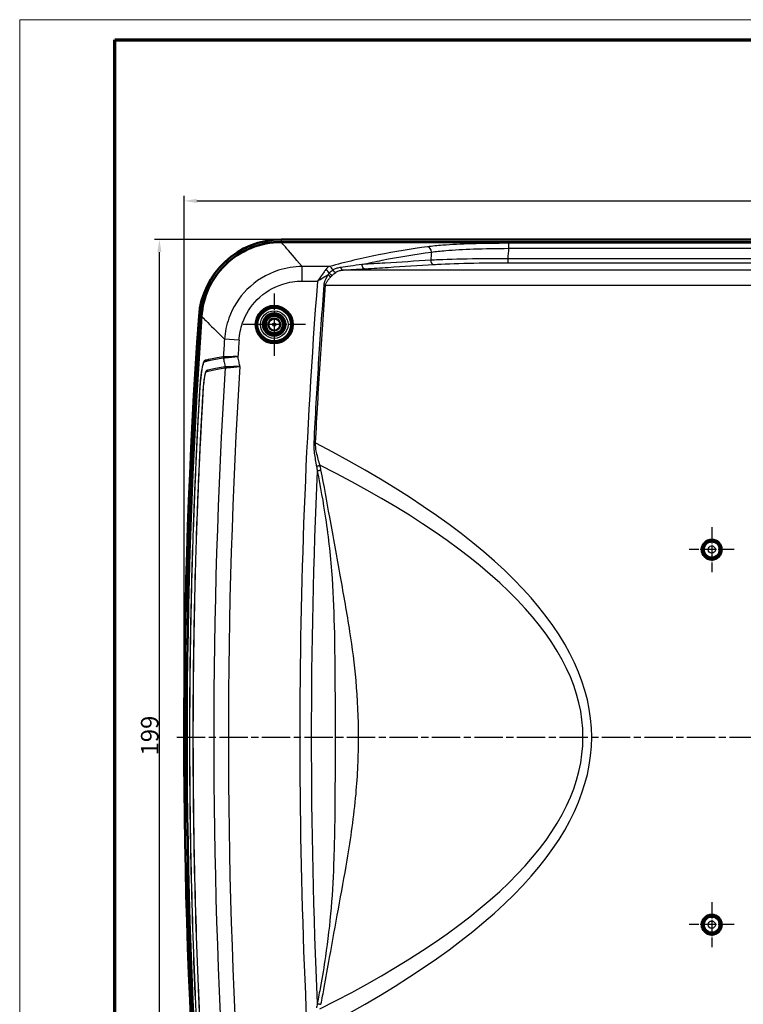
# Model space of a CAD drawing. Units: millimetres. Extents: x 1 to 840, y 1 to 593.
# Drawn here: x 1 to 146, y 396 to 593 of the extents above; entities that cross this region are included whole.
import ezdxf

# ---------------------------------------------------------------- set-up
doc = ezdxf.new("R2010")
doc.units = ezdxf.units.MM
doc.linetypes.add('CHAIN', pattern=[0.3543, 0.2362, -0.0295, 0.0591, -0.0295])
doc.linetypes.add('DASH_DOT', pattern=[0.37, 0.24, -0.06, 0.01, -0.06])
doc.layers.get('0').update_dxf_attribs({"lineweight": 25})
for name, color, linetype, lineweight in [('Bemaßung (ISO)', 1, 'Continuous', 25), ('Mittellinie (ISO)', 1, 'DASH_DOT', 25), ('Mittelpunktmarkierung (ISO)', 1, 'DASH_DOT', 25), ('Sichtbar (ISO)', 7, 'Continuous', 50), ('Sichtbar schmal (ISO)', 1, 'Continuous', 25)]:
    doc.layers.add(name, color=color, linetype=linetype, lineweight=lineweight)
doc.styles.add('3_5', font='isocpeur.ttf', dxfattribs={"width": 1.1})
doc.dimstyles.new('18-Bopla 3_5', dxfattribs={"dimtxt": 3.5, "dimasz": 2.5, "dimexe": 1, "dimexo": 0, "dimgap": 0.2, "dimtad": 1, "dimdec": 6, "dimrnd": 1e-08, "dimtxsty": '3_5', "dimcen": 0.09, "dimdle": 7, "dimclrd": 1, "dimclre": 1, "dimclrt": 5, "dimadec": 6, "dimazin": 2, "dimtfac": 0.714286, "dimtdec": 3, "dimtmove": 0, "dimatfit": 3, "dimfxl": 1, "dimtolj": 1, "dimlwd": 25, "dimlwe": 25, "dimarcsym": 0})

# ---------------------------------------------------------------- blocks, each defined once
blk = doc.blocks.new('Ränder Bopla-A1-Rahmen')
at = {"color": 1, "linetype": 'Continuous', "lineweight": 18}
for p, q in [((1, 593), (840, 593)), ((1, 1), (1, 593))]:
    blk.add_line(p, q, dxfattribs=at)
at = {"color": 3, "linetype": 'Continuous', "lineweight": 70}
for p, q in [((20, 589), (836, 589)), ((20, 5), (20, 589))]:
    blk.add_line(p, q, dxfattribs=at)
blk = doc.blocks.new('*D18')
at = {"layer": 'Bemaßung (ISO)', "color": 1, "linetype": 'Continuous', "lineweight": 25}
for p, q in [((53.32, 549.04), (27.95, 549.04)), ((28.95, 352.54), (28.95, 546.54)), ((53.32, 350.04), (27.95, 350.04))]:
    blk.add_line(p, q, dxfattribs=at)
at = {"layer": 'Bemaßung (ISO)', "color": 1, "linetype": 'Continuous'}
for points in [[(28.53, 546.54), (29.36, 546.54), (28.95, 549.04)], [(28.53, 352.54), (29.36, 352.54), (28.95, 350.04)]]:
    blk.add_solid(points, dxfattribs=at)
at = {"layer": 'Defpoints', "color": 0, "linetype": 'Continuous'}
for p in [(28.95, 549.04), (53.32, 549.04), (53.32, 350.04)]:
    blk.add_point(p, dxfattribs=at)
at = {"layer": 'Bemaßung (ISO)', "color": 5, "linetype": 'Continuous', "lineweight": 25, "insert": (28.75, 445.87), "char_height": 3.5, "attachment_point": 7, "rotation": 90, "style": '3_5'}
blk.add_mtext('\\A1;199', dxfattribs=at)
blk = doc.blocks.new('*D19')
at = {"layer": 'Bemaßung (ISO)', "color": 1, "linetype": 'Continuous', "lineweight": 25}
for p, q in [((33.91, 449.54), (33.91, 557.76)), ((319.91, 449.54), (319.91, 557.76)), ((36.41, 556.76), (317.41, 556.76))]:
    blk.add_line(p, q, dxfattribs=at)
at = {"layer": 'Bemaßung (ISO)', "color": 1, "linetype": 'Continuous'}
for points in [[(36.41, 557.18), (36.41, 556.35), (33.91, 556.76)], [(317.41, 557.18), (317.41, 556.35), (319.91, 556.76)]]:
    blk.add_solid(points, dxfattribs=at)
at = {"layer": 'Defpoints', "color": 0, "linetype": 'Continuous'}
for p in [(319.91, 556.76), (33.91, 449.54), (319.91, 449.54)]:
    blk.add_point(p, dxfattribs=at)
at = {"layer": 'Bemaßung (ISO)', "color": 5, "linetype": 'Continuous', "lineweight": 25, "insert": (173.28, 556.96), "char_height": 3.5, "attachment_point": 7, "style": '3_5'}
blk.add_mtext('\\A1;286', dxfattribs=at)

msp = doc.modelspace()

# ---------------------------------------------------------------- linework, layer by layer
at = {"layer": 'Mittellinie (ISO)', "linetype": 'CHAIN', "ltscale": 23.990969}
msp.add_line((32.4373223, 449.5362674), (321.6922981, 449.5362674), dxfattribs=at)
at = {"layer": 'Mittelpunktmarkierung (ISO)', "linetype": 'CHAIN', "ltscale": 13.833178}
for p, q in [((51.9115619, 538.2607027), (51.9115619, 525.8118322)), ((58.1359972, 532.0362674), (45.6871267, 532.0362674))]:
    msp.add_line(p, q, dxfattribs=at)
at = {"layer": 'Mittelpunktmarkierung (ISO)', "linetype": 'CHAIN', "ltscale": 10.000767}
for p, q in [((139.4115619, 491.5362674), (139.4115619, 482.5362674)), ((143.9115619, 487.0362674), (134.9115619, 487.0362674)), ((139.4115619, 416.5362674), (139.4115619, 407.5362674)), ((143.9115619, 412.0362674), (134.9115619, 412.0362674))]:
    msp.add_line(p, q, dxfattribs=at)
at = {"layer": 'Sichtbar (ISO)'}
for p, q in [((300.5192134, 548.5362674), (53.3039105, 548.5362674)), ((300.4987729, 549.0362674), (53.3243509, 549.0362674))]:
    msp.add_line(p, q, dxfattribs=at)
for centre, radius in [((51.9115619, 532.0362674), 3.7244352), ((51.9115619, 532.0362674), 3.7), ((51.9115619, 532.0362674), 3.4550814), ((51.9115619, 532.0362674), 2.25), ((51.9115619, 532.0362674), 2), ((51.9115619, 532.0362674), 1.75), ((51.9115619, 532.0362674), 1.7412731), ((51.9115619, 532.0362674), 1.2), ((139.4115619, 487.0362674), 2), ((139.4115619, 487.0362674), 1.9912731), ((139.4115619, 487.0362674), 1.6), ((139.4115619, 412.0362674), 2), ((139.4115619, 412.0362674), 1.9912731), ((139.4115619, 412.0362674), 1.6)]:
    msp.add_circle(centre, radius, dxfattribs=at)
for centre, radius, start, end in [((53.3243509, 532.5362674), 16.5, 90, 175.980191477), ((1234.4115619, 449.5362674), 1200.5, 175.9801914768, 184.0198085232), ((1234.4115619, 449.5362674), 1200, 175.9792023397, 184.0207976603)]:
    msp.add_arc(centre, radius, start, end, dxfattribs=at)
msp.add_open_spline([(53.3039105, 548.5362674), (51.2193935, 548.5362674), (49.1549881, 548.1292361), (45.3030399, 546.5468202), (43.5521541, 545.3883965), (40.7027261, 542.5731443), (39.5891494, 540.9830072), (37.9811215, 537.4822467), (37.5002625, 535.6005072), (37.3651654, 533.6785545)], degree=3, knots=[0, 0, 0, 0, 0.6253551042, 0.6253551042, 1.2493446004, 1.2493446004, 1.8271007841, 1.8271007841, 2.4051136157, 2.4051136157, 2.4051136157, 2.4051136157], dxfattribs=at)
at = {"layer": 'Sichtbar schmal (ISO)'}
for p, q in [((53.3243509, 548.9463514), (53.3243509, 549.0362674)), ((53.3243509, 548.9463514), (53.3243509, 548.6467625)), ((300.4987729, 548.9463514), (53.3243509, 548.9463514)), ((53.3243509, 548.6467625), (300.4987729, 548.6467625)), ((98.7878937, 548.2811393), (98.7878937, 547.2837854)), ((255.0352302, 548.2811393), (98.7878937, 548.2811393)), ((98.7878937, 547.2837854), (255.0352302, 547.2837854)), ((57.5029423, 540.7261465), (57.5029423, 543.6487219)), ((62.9413143, 543.6487219), (57.5029423, 543.6487219)), ((288.109125, 542.9352624), (65.7139989, 542.9352624)), ((57.5029423, 540.7261465), (60.5492916, 540.7261465)), ((62.1905257, 539.9393737), (291.6325981, 539.9393737)), ((36.864943, 533.6929397), (36.9546379, 533.6866365)), ((36.9546379, 533.6866365), (37.2534897, 533.6656349)), ((44.8665449, 528.9047753), (41.9504532, 529.099342))]:
    msp.add_line(p, q, dxfattribs=at)
for centre, radius in [((51.9115619, 532.0362674), 3.2543254), ((51.9115619, 532.0362674), 2.7543444), ((51.9115619, 532.0362674), 1.1371056), ((51.9115619, 532.0362674), 0.3371361), ((139.4115619, 487.0362674), 1.5283788), ((139.4115619, 487.0362674), 0.7284092), ((139.4115619, 412.0362674), 1.5283788), ((139.4115619, 412.0362674), 0.7284092)]:
    msp.add_circle(centre, radius, dxfattribs=at)
for centre, radius, start, end in [((53.3243509, 532.5362674), 16.4100839, 90, 175.980191477), ((53.3243509, 532.5362674), 16.1104951, 90, 175.980191477), ((1234.4115619, 449.5362674), 1155.1435475, 175.1833990087, 175.2648794063), ((1234.411562, 449.5362674), 1139.8226587, 175.0804560777, 175.1855044242), ((1234.4115619, 449.5362674), 1177.398923, 175.557977182, 184.442022818), ((1234.4115619, 449.5362674), 1200.4100839, 175.9801914768, 184.0198085232), ((1234.4115619, 449.5362674), 1200.1104951, 175.9801914768, 184.0198085232), ((1234.411562, 449.5362674), 1195.1124545, 176.1827839315, 176.3525000372), ((1234.411562, 449.5362674), 1192.1898791, 176.1827839315, 176.3393904516), ((1234.4115619, 449.5362674), 1194.5987737, 176.4566743305, 183.5433256695), ((1234.4115619, 449.5362674), 1191.676598, 176.4336679198, 183.5663320802), ((1234.4115619, 449.5362674), 1175.1007896, 177.4046459962, 182.5953534452)]:
    msp.add_arc(centre, radius, start, end, dxfattribs=at)
for centre, major_axis, ratio, start_param, end_param in [((82.583981, 546.594026), (-0.1293594, 0.9915978), 0.7586922622, 4.5491380214, 6.1129025712), ((62.9413143, 542.6745301), (-0.2600966, 0.9655826), 0.7466895356, 4.7804803818, 5.9369668147), ((62.206184, 542.2582353), (-0.6786552, 0.734457), 0.628853403, 4.2470192877, 5.3099486419), ((42.4977855, 525.5172225), (0.119323, -0.7910512), 0.9730287872, 4.5046041922, 4.7508248643), ((42.5003046, 525.5174908), (0.0501907, -0.798424), 0.9726391622, 4.589372393, 4.8354055678), ((41.3186863, 523.4145585), (0.1187012, -0.7911448), 0.9729189355, 1.3655740035, 1.6155771958), ((41.3229211, 523.415016), (0.053204, -0.7982289), 0.9725212832, 1.4458899623, 1.6957026906), ((-949.9742465, 449.5362674), (1065.3725394, 0), 0.1736481777, 5.9599244019, 6.6064462125), ((-949.9742465, 449.5362674), (1063.6360576, 0), 0.1645299619, 5.9673616803, 6.5990089343)]:
    msp.add_ellipse(centre, major_axis=major_axis, ratio=ratio, start_param=start_param, end_param=end_param, dxfattribs=at)
for points, knots in [([(57.5029423, 543.6487219), (56.019124, 545.3727658), (54.8905348, 546.6871648), (54.1453587, 547.5554528), (53.7640861, 547.999716), (53.482944, 548.3275068), (53.3039105, 548.5362674)], [-4.7294345083, -4.7294345083, -4.7294345083, -4.7294345083, -2.575163435, -2.575163435, -2.575163435, -1.47292156, -1.47292156, -1.47292156, -1.47292156]), ([(82.583981, 547.5879138), (79.3033269, 547.1577836), (76.0236435, 546.6144285), (69.4735799, 545.3014274), (66.2031961, 544.5317821), (62.9413143, 543.6487219)], [-3.047162423, -3.047162423, -3.047162423, -3.047162423, -1.5235812115, -1.5235812115, 0, 0, 0, 0]), ([(98.7878937, 548.2811393), (96.283803, 548.2811393), (93.7805481, 548.2496372), (89.3301664, 548.1180994), (87.3528457, 548.0250321), (84.5000636, 547.8067588), (83.4892679, 547.706607), (82.583981, 547.5879138)], [-1.8443394259, -1.8443394259, -1.8443394259, -1.8443394259, -1.0931122267, -1.0931122267, -0.4204277795, -0.4204277795, 0, 0, 0, 0]), ([(69.4364249, 544.038579), (70.7939931, 544.3482739), (72.1526364, 544.638566), (76.7870663, 545.5620834), (80.0667051, 546.1021879), (83.3473202, 546.5297039)], [0.8911414962, 0.8911414962, 0.8911414962, 0.8911414962, 1.5235812115, 1.5235812115, 3.047162423, 3.047162423, 3.047162423, 3.047162423]), ([(83.3473202, 546.5297039), (84.2102619, 546.651243), (85.1736547, 546.7547873), (87.892408, 546.9830793), (89.7766111, 547.0834934), (94.0171209, 547.232148), (96.4021685, 547.2735972), (98.7878937, 547.2837854)], [0, 0, 0, 0, 0.4204277795, 0.4204277795, 1.0931122267, 1.0931122267, 1.8443394259, 1.8443394259, 1.8443394259, 1.8443394259]), ([(57.5029423, 543.6487219), (55.8914911, 543.6357109), (54.2771731, 543.3794088), (50.3839586, 542.123645), (48.2083053, 540.7962246), (44.8583546, 537.4256313), (43.6191294, 535.4562348), (42.3594112, 531.9626022), (42.0579875, 530.5363399), (41.9504532, 529.099342)], [-1.9080098718, -1.9080098718, -1.9080098718, -1.9080098718, -1.5122517776, -1.5122517776, -0.908144816, -0.908144816, -0.353888001, -0.353888001, 0, 0, 0, 0]), ([(62.9413143, 543.6487219), (62.8134516, 543.5970588), (62.6867272, 543.5196263), (62.4399558, 543.3120484), (62.3198682, 543.1818501), (62.206184, 543.0242798)], [-0.11944597585, -0.11944597585, -0.11944597585, -0.11944597585, -0.05972298793, -0.05972298793, 0, 0, 0, 0]), ([(65.1802356, 543.4474254), (64.9340364, 543.4126338), (64.6905764, 543.361464), (64.2230345, 543.2196885), (63.9996643, 543.1285858), (63.7887497, 543.0160993), (63.7395379, 542.9898533), (63.6909565, 542.9624702), (63.6429373, 542.9339885)], [39.975061374, 39.975061374, 39.975061374, 39.975061374, 40.08615345217, 40.08615345217, 40.19724553034, 40.19724553034, 40.19724553034, 40.22316617747, 40.22316617747, 40.22316617747, 40.22316617747]), ([(69.4364249, 544.038579), (68.6780166, 543.9357694), (67.9145148, 543.8306149), (66.4950102, 543.6328178), (65.843596, 543.5411683), (65.1802356, 543.4474254)], [39.32312734101, 39.32312734101, 39.32312734101, 39.32312734101, 39.67690186645, 39.67690186645, 39.975061374, 39.975061374, 39.975061374, 39.975061374]), ([(83.2105497, 544.8926765), (80.1662909, 544.7039305), (77.1244495, 544.5153206), (72.5732173, 544.2331006), (71.064875, 544.1395656), (69.516505, 544.0435451), (69.4764645, 544.041062), (69.4364249, 544.038579)], [37.1891113991, 37.1891113991, 37.1891113991, 37.1891113991, 38.6034167851, 38.6034167851, 39.3045160112, 39.3045160112, 39.323127341, 39.323127341, 39.323127341, 39.323127341]), ([(70.047254, 543.1901251), (70.0872933, 543.1926052), (70.1273337, 543.1950853), (71.6756943, 543.2909903), (73.1840274, 543.3844124), (77.7352316, 543.6662905), (80.7770541, 543.85467), (83.8212936, 544.0431837)], [-39.323127341, -39.323127341, -39.323127341, -39.323127341, -39.3045160112, -39.3045160112, -38.6034167851, -38.6034167851, -37.1891113991, -37.1891113991, -37.1891113991, -37.1891113991]), ([(98.6105883, 545.2015249), (96.6000793, 545.2082527), (94.5910278, 545.1996822), (89.7229219, 545.1402504), (86.9903918, 545.0689456), (84.2073222, 544.9455211), (83.6931531, 544.9198344), (83.2105497, 544.8926765)], [35.5064256524, 35.5064256524, 35.5064256524, 35.5064256524, 36.0853446999, 36.0853446999, 36.9737630959, 36.9737630959, 37.1891113989, 37.1891113989, 37.1891113989, 37.1891113989]), ([(83.8212936, 544.0431837), (84.2848109, 544.0718869), (84.7786354, 544.0992259), (87.4515371, 544.2316258), (90.0757477, 544.3118502), (94.7506759, 544.3873673), (96.6799557, 544.4026213), (98.6105883, 544.4026213)], [-37.1891113989, -37.1891113989, -37.1891113989, -37.1891113989, -36.9737630959, -36.9737630959, -36.0853446999, -36.0853446999, -35.5064256524, -35.5064256524, -35.5064256524, -35.5064256524]), ([(255.2125356, 545.2015249), (246.5225068, 545.2015249), (237.8422552, 545.2015249), (224.8002805, 545.2015249), (220.4471259, 545.2015249), (203.0235777, 545.2015249), (189.951288, 545.2015249), (157.7215533, 545.2015249), (138.5651162, 545.2015249), (112.4723729, 545.2015249), (105.5457593, 545.2015249), (98.6105883, 545.2015249)], [19.8462231147, 19.8462231147, 19.8462231147, 19.8462231147, 22.45201306, 22.45201306, 23.7580915042, 23.7580915042, 27.6795073393, 27.6795073393, 33.4268862191, 33.4268862191, 35.5064256524, 35.5064256524, 35.5064256524, 35.5064256524]), ([(98.6105883, 544.4026213), (105.5457593, 544.4026213), (112.4723729, 544.4026213), (138.5651162, 544.4026213), (157.7215533, 544.4026213), (189.951288, 544.4026213), (203.0235777, 544.4026213), (220.4471259, 544.4026213), (224.8002805, 544.4026213), (237.8422552, 544.4026213), (246.5225068, 544.4026213), (255.2125356, 544.4026213)], [-35.5064256524, -35.5064256524, -35.5064256524, -35.5064256524, -33.4268862191, -33.4268862191, -27.6795073393, -27.6795073393, -23.7580915042, -23.7580915042, -22.45201306, -22.45201306, -19.8462231147, -19.8462231147, -19.8462231147, -19.8462231147]), ([(62.206184, 543.0242798), (62.0690762, 542.8342437), (61.9149884, 542.6206379), (61.4948634, 542.0381052), (61.2187191, 541.6550897), (60.808, 541.0852024), (60.6782565, 540.9051489), (60.5492916, 540.7261465)], [0, 0, 0, 0, 0.07202830278, 0.07202830278, 0.18727358724, 0.18727358724, 0.23998560851, 0.23998560851, 0.23998560851, 0.23998560851]), ([(60.5492916, 540.7261465), (60.7377447, 540.8408602), (60.9273243, 540.9562277), (61.5274255, 541.3213152), (61.9308441, 541.566591), (62.4362549, 541.8737138), (62.5607853, 541.9493726), (62.6799177, 542.0217394)], [-0.23998560851, -0.23998560851, -0.23998560851, -0.23998560851, -0.18727358724, -0.18727358724, -0.07202830278, -0.07202830278, -0.03304202419, -0.03304202419, -0.03304202419, -0.03304202419]), ([(62.6799177, 542.0217394), (62.6518035, 541.9766961), (62.6236968, 541.9311701), (62.4610162, 541.6640999), (62.3263266, 541.4304907), (62.2035281, 541.1799371), (62.1132269, 540.9956898), (62.0292673, 540.8018526), (61.8979571, 540.3956967), (61.8509917, 540.1831699), (61.8343085, 539.9668457)], [40.41586571757, 40.41586571757, 40.41586571757, 40.41586571757, 40.43477592156, 40.43477592156, 40.52532340131, 40.52532340131, 40.52532340131, 40.59190848712, 40.59190848712, 40.65694848305, 40.65694848305, 40.65694848305, 40.65694848305]), ([(62.1905257, 539.9393737), (62.2072041, 540.1101068), (62.262253, 540.2773439), (62.4199974, 540.5962667), (62.5222009, 540.7481203), (62.6326129, 540.8922822), (62.7827595, 541.0883245), (62.9482764, 541.2707646), (63.148483, 541.479177), (63.1830884, 541.5147004), (63.2177062, 541.5498351)], [-40.65694848305, -40.65694848305, -40.65694848305, -40.65694848305, -40.59190848712, -40.59190848712, -40.52532340131, -40.52532340131, -40.52532340131, -40.43477592156, -40.43477592156, -40.41586571757, -40.41586571757, -40.41586571757, -40.41586571757]), ([(62.9234817, 542.310035), (62.8856398, 542.2639279), (62.8463607, 542.2167706), (62.7651074, 542.1205902), (62.7231297, 542.0715636), (62.6799177, 542.0217394)], [40.362030346803, 40.362030346803, 40.362030346803, 40.362030346803, 40.388940253193, 40.388940253193, 40.41586571757, 40.41586571757, 40.41586571757, 40.41586571757]), ([(63.6429373, 542.9339885), (63.5233708, 542.8601366), (63.4017176, 542.7720032), (63.1597682, 542.5649078), (63.0394276, 542.4459159), (62.9234817, 542.310035)], [40.22316617749, 40.22316617749, 40.22316617749, 40.22316617749, 40.29259826215, 40.29259826215, 40.3620303468, 40.3620303468, 40.3620303468, 40.3620303468]), ([(63.2177062, 541.5498351), (63.2669569, 541.5998212), (63.3149774, 541.6493984), (63.4082683, 541.7474351), (63.4535424, 541.7958976), (63.4973198, 541.843664)], [-40.41586571757, -40.41586571757, -40.41586571757, -40.41586571757, -40.388940253193, -40.388940253193, -40.362030346803, -40.362030346803, -40.362030346803, -40.362030346803]), ([(63.4973198, 541.843664), (63.610273, 541.9669094), (63.7277103, 542.0805346), (63.9652952, 542.2885593), (64.0854542, 542.3829727), (64.2042357, 542.4674118)], [-40.3620303468, -40.3620303468, -40.3620303468, -40.3620303468, -40.29259826215, -40.29259826215, -40.22316617749, -40.22316617749, -40.22316617749, -40.22316617749]), ([(64.2042357, 542.4674118), (64.2485797, 542.4989349), (64.2935875, 542.5288416), (64.3394255, 542.5570876), (64.5358803, 542.6781456), (64.749099, 542.767983), (65.2112231, 542.8906194), (65.459052, 542.9241648), (65.7139989, 542.9352624)], [-40.22316617747, -40.22316617747, -40.22316617747, -40.22316617747, -40.19724553034, -40.19724553034, -40.19724553034, -40.08615345217, -40.08615345217, -39.975061374, -39.975061374, -39.975061374, -39.975061374]), ([(65.7139989, 542.9352624), (66.4009339, 542.9731374), (67.0690519, 543.0113783), (68.5149912, 543.0962817), (69.2861542, 543.1429827), (70.047254, 543.1901251)], [-39.975061374, -39.975061374, -39.975061374, -39.975061374, -39.67690186645, -39.67690186645, -39.32312734101, -39.32312734101, -39.32312734101, -39.32312734101]), ([(44.8665449, 528.9047753), (44.945077, 530.081785), (45.1826164, 531.2484989), (46.1914039, 534.1028264), (47.1932942, 535.7082856), (49.9136589, 538.4484647), (51.6857, 539.5223719), (54.8640705, 540.526501), (56.1837487, 540.7261465), (57.5029423, 540.7261465)], [0, 0, 0, 0, 0.353888001, 0.353888001, 0.908144816, 0.908144816, 1.5122517776, 1.5122517776, 1.9080098718, 1.9080098718, 1.9080098718, 1.9080098718]), ([(61.8343085, 539.9668457), (61.6313902, 537.3356856), (61.4375865, 534.7073454), (61.0679482, 529.453621), (60.8921987, 526.8300127), (60.3908625, 518.9498085), (60.0917951, 513.6917846), (59.8280362, 508.4314786), (59.8265114, 508.4010684), (59.8249894, 508.3706904), (59.8234653, 508.3402473)], [40.6569484831, 40.6569484831, 40.6569484831, 40.6569484831, 41.4478528405, 41.4478528405, 42.2364632474, 42.2364632474, 43.8159780118, 43.8159780118, 43.8159780118, 43.8251092974, 43.8251092974, 43.8251092974, 43.8251092974]), ([(60.1802934, 508.3223833), (60.1818171, 508.3528171), (60.1833386, 508.3831858), (60.1848629, 508.4135868), (60.4485417, 513.6722948), (60.7475183, 518.9287213), (61.2487021, 526.8065317), (61.4243983, 529.4293429), (61.7939243, 534.6814713), (61.9876691, 537.309013), (62.1905257, 539.9393737)], [-43.8251092974, -43.8251092974, -43.8251092974, -43.8251092974, -43.8159780118, -43.8159780118, -43.8159780118, -42.2364632474, -42.2364632474, -41.4478528405, -41.4478528405, -40.6569484831, -40.6569484831, -40.6569484831, -40.6569484831]), ([(37.3651654, 533.6785545), (37.5606892, 533.4829136), (37.8677247, 533.1757275), (38.284097, 532.759427), (39.0978736, 531.9457906), (40.3303233, 530.7142086), (41.9504532, 529.099342)], [1.47292156, 1.47292156, 1.47292156, 1.47292156, 2.575163435, 2.575163435, 2.575163435, 4.7294345083, 4.7294345083, 4.7294345083, 4.7294345083]), ([(41.7200107, 525.5668033), (40.5929411, 525.3975941), (39.6444208, 525.2318211), (38.6454634, 525.0083694), (38.430588, 524.9543266), (38.1612168, 524.8890925), (38.0925552, 524.8805334), (37.9563733, 524.8396105), (37.8881657, 524.7988925), (37.6780627, 524.402067), (37.5369174, 523.8368049), (37.3101405, 522.4393899), (37.2192064, 521.6859044), (37.0922266, 520.3464929), (37.0483891, 519.7957993), (36.9575735, 518.4181167), (36.9145075, 517.5927433), (36.8404034, 516.2688861), (36.8125159, 515.7682075), (36.7277446, 514.2228147), (36.6718313, 513.1780427), (36.5548917, 510.942476), (36.4943841, 509.7516534), (36.3730952, 507.2891468), (36.3125569, 506.0174511), (36.1696315, 502.912118), (36.0893514, 501.0783829), (35.9152018, 496.8792354), (35.8241205, 494.5137074), (35.6304006, 489.0629955), (35.5326649, 485.9776374), (35.3706292, 480.15273), (35.3038078, 477.4132509), (35.1583613, 470.4758014), (35.0923829, 466.2775658), (34.9913646, 456.621093), (34.9715491, 451.1626968), (35.0116541, 438.6086595), (35.0973363, 431.513101), (35.4294957, 415.6573484), (35.708924, 406.8978427), (36.2679127, 393.8629485), (36.4743255, 389.5844267), (36.7608812, 384.2392613), (36.8198168, 383.1714788), (36.9107755, 381.5464591), (36.9412016, 380.9890633), (37.0059982, 379.9000334), (37.0416682, 379.3670211), (37.1024676, 378.6318537), (37.1217154, 378.4149882), (37.2192065, 377.3866303), (37.3101404, 376.6331456), (37.5609223, 375.0878103), (37.732563, 374.4631641), (37.9406629, 374.2436823), (37.9827734, 374.2249911), (38.0925555, 374.1920013), (38.1612165, 374.1834425), (38.4849435, 374.1050449), (38.7645928, 374.0352476), (39.2831591, 373.9248666), (39.5085308, 373.8804647), (40.1342083, 373.7619449), (40.5555217, 373.6888061), (41.2385435, 373.5789889), (41.4750589, 373.5425067), (41.7200107, 373.5057316)], [0, 0, 0, 0, 1.4764528972, 1.4764528972, 1.9209126789, 1.9209126789, 2.0809029763, 2.0809029763, 2.2451333188, 2.2451333188, 2.5769138631, 2.5769138631, 2.8388835523, 2.8388835523, 3.0070495844, 3.0070495844, 3.2542293846, 3.2542293846, 3.4045653908, 3.4045653908, 3.71823666, 3.71823666, 4.0757062827, 4.0757062827, 4.4573928849, 4.4573928849, 5.0076731782, 5.0076731782, 5.7173826491, 5.7173826491, 6.6428324164, 6.6428324164, 7.4643697943, 7.4643697943, 8.7231420455, 8.7231420455, 10.3595459719, 10.3595459719, 12.4868710763, 12.4868710763, 15.1141556537, 15.1141556537, 16.3983338421, 16.3983338421, 16.7189414332, 16.7189414332, 16.8862817448, 16.8862817448, 17.0460715833, 17.0460715833, 17.1143464147, 17.1143464147, 17.3763162192, 17.3763162192, 17.7709466947, 17.7709466947, 17.8723240051, 17.8723240051, 18.0323148802, 18.0323148802, 18.5987446334, 18.5987446334, 18.9922561254, 18.9922561254, 19.6323424268, 19.6323424268, 19.9532275495, 19.9532275495, 19.9532275495, 19.9532275495]), ([(41.7332235, 373.7017287), (41.4881874, 373.7381511), (41.2516308, 373.7746439), (40.5685287, 373.8844461), (40.1471892, 373.9577405), (39.5215079, 374.0767063), (39.2961298, 374.1213334), (38.7776752, 374.2325341), (38.4981268, 374.3010106), (38.1750228, 374.3862222), (38.1065045, 374.3970104), (37.9982744, 374.4331081), (37.9571233, 374.4526684), (37.7561742, 374.6679359), (37.5911342, 375.2722406), (37.3452652, 376.757553), (37.2547489, 377.4819768), (37.1579988, 378.4774915), (37.1390508, 378.6877116), (37.0805316, 379.400148), (37.049689, 379.9142413), (36.9878836, 380.98766), (36.9559232, 381.5470395), (36.8621789, 383.1754848), (36.8036801, 384.2413844), (36.5156263, 389.5871551), (36.3095455, 393.8648891), (35.7502463, 406.8992725), (35.4708391, 415.6585138), (35.1385849, 431.5137343), (35.0528615, 438.6090376), (35.0127465, 451.1626383), (35.0325652, 456.6208473), (35.1336227, 466.2769799), (35.1996273, 470.4750702), (35.3451153, 477.4122869), (35.4119523, 480.1516758), (35.5740207, 485.9763914), (35.671773, 489.061648), (35.8655412, 494.5121729), (35.95665, 496.8776171), (36.1308816, 501.0766055), (36.2112306, 502.9103406), (36.3543031, 506.0156192), (36.4148932, 507.2872351), (36.5363011, 509.7495151), (36.5968723, 510.9401968), (36.7141465, 513.1757127), (36.7703862, 514.2208354), (36.8556329, 515.7657645), (36.8836285, 516.2660868), (36.9594926, 517.5917895), (37.0047707, 518.4207718), (37.0875743, 519.7619816), (37.1287342, 520.2939238), (37.2547489, 521.5905579), (37.3452653, 522.3149825), (37.5675997, 523.6581201), (37.7048698, 524.2037753), (37.9063217, 524.5902769), (37.9722476, 524.6307461), (38.1065043, 524.6755244), (38.1750231, 524.6863128), (38.4438759, 524.7572168), (38.6586045, 524.8106381), (39.6572478, 525.0364785), (40.6057662, 525.2032199), (41.7332235, 525.3708062)], [-19.9532275495, -19.9532275495, -19.9532275495, -19.9532275495, -19.6323424268, -19.6323424268, -18.9922561254, -18.9922561254, -18.5987446334, -18.5987446334, -18.0323148802, -18.0323148802, -17.8723240051, -17.8723240051, -17.7709466947, -17.7709466947, -17.3763162192, -17.3763162192, -17.1143464147, -17.1143464147, -17.0460715833, -17.0460715833, -16.8862817448, -16.8862817448, -16.7189414332, -16.7189414332, -16.3983338421, -16.3983338421, -15.1141556537, -15.1141556537, -12.4868710763, -12.4868710763, -10.3595459719, -10.3595459719, -8.7231420455, -8.7231420455, -7.4643697943, -7.4643697943, -6.6428324164, -6.6428324164, -5.7173826491, -5.7173826491, -5.0076731782, -5.0076731782, -4.4573928849, -4.4573928849, -4.0757062827, -4.0757062827, -3.71823666, -3.71823666, -3.4045653908, -3.4045653908, -3.2542293846, -3.2542293846, -3.0070495844, -3.0070495844, -2.8388835523, -2.8388835523, -2.5769138631, -2.5769138631, -2.2451333188, -2.2451333188, -2.0809029763, -2.0809029763, -1.9209126789, -1.9209126789, -1.4764528972, -1.4764528972, 0, 0, 0, 0]), ([(41.723436, 525.5670142), (41.72286, 525.5669972), (41.7222866, 525.5669712), (41.7211448, 525.5669009), (41.7205765, 525.5668567), (41.7200107, 525.5668033)], [-0.0010953097637, -0.0010953097637, -0.0010953097637, -0.0010953097637, -0.0005476548819, -0.0005476548819, 0, 0, 0, 0]), ([(44.6540508, 525.6531002), (44.5463972, 525.649936), (44.4384182, 525.6467624), (43.8784103, 525.6303048), (43.4369782, 525.6173362), (42.6492245, 525.5941979), (42.3032126, 525.5840373), (41.9066225, 525.5723924), (41.7923806, 525.5690383), (41.723436, 525.5670142)], [-0.00136075813, -0.00136075813, -0.00136075813, -0.00136075813, 0.02242154287, 0.02242154287, 0.12250680282, 0.12250680282, 0.22739851055, 0.22739851055, 0.29295582788, 0.29295582788, 0.29295582788, 0.29295582788]), ([(41.7332235, 525.3708062), (41.7336417, 525.3708684), (41.7340616, 525.3709215), (41.734905, 525.3710096), (41.7353284, 525.3710446), (41.7357534, 525.3710704)], [0, 0, 0, 0, 0.0005476548819, 0.0005476548819, 0.0010953097637, 0.0010953097637, 0.0010953097637, 0.0010953097637]), ([(41.7357534, 525.3710704), (41.8044101, 525.377689), (41.9181749, 525.3886569), (42.3131065, 525.42675), (42.6576698, 525.4599994), (43.4421148, 525.5357901), (43.8816883, 525.5782998), (44.4393303, 525.6322988), (44.5468527, 525.6427137), (44.6540508, 525.6531002)], [-0.29295582788, -0.29295582788, -0.29295582788, -0.29295582788, -0.22739851055, -0.22739851055, -0.12250680282, -0.12250680282, -0.02242154287, -0.02242154287, 0.00136075813, 0.00136075813, 0.00136075813, 0.00136075813]), ([(41.7357534, 525.3710704), (41.7609193, 525.2399868), (41.7861465, 525.1088775), (41.8430406, 524.8138878), (41.8747443, 524.6499858), (41.9065778, 524.4859691), (41.9394773, 524.3164603), (41.9725153, 524.1468255), (42.0325394, 523.8400622), (42.0594595, 523.7029994), (42.0865395, 523.5657998)], [-0.19217899671, -0.19217899671, -0.19217899671, -0.19217899671, -0.15240209239, -0.15240209239, -0.10271065402, -0.10271065402, -0.10271065402, -0.05135532701, -0.05135532701, -0.00994818623, -0.00994818623, -0.00994818623, -0.00994818623]), ([(45.0427019, 523.6633807), (45.0182689, 523.7868025), (44.9938325, 523.9102236), (44.9694026, 524.0336459), (44.9361636, 524.2015723), (44.9031281, 524.369539), (44.8373784, 524.7055355), (44.8046637, 524.8735651), (44.7720762, 525.0416192), (44.7405446, 525.2042283), (44.7091324, 525.3668607), (44.6698915, 525.5707072), (44.661968, 525.6119031), (44.6540508, 525.6531002)], [-0.03774507282, -0.03774507282, -0.03774507282, -0.03774507282, 0, 0, 0, 0.05135532701, 0.05135532701, 0.10271065402, 0.10271065402, 0.10271065402, 0.15240209239, 0.15240209239, 0.16498737389, 0.16498737389, 0.16498737389, 0.16498737389]), ([(42.0823206, 523.5653457), (40.9602344, 523.3974317), (40.0152375, 523.2301937), (39.0434486, 523.0151079), (38.8505452, 522.9681906), (38.600321, 522.9062853), (38.5313508, 522.8830702), (38.3995381, 522.8494321), (38.3367653, 522.8574894), (38.1389253, 522.5721806), (37.9994605, 521.9757365), (37.8257123, 520.720278), (37.7736198, 520.2503471), (37.6817378, 519.2361677), (37.6494586, 518.7085849), (37.5948627, 517.6282816), (37.5614889, 517.0479367), (37.4876185, 515.7223939), (37.4469455, 514.9802599), (37.3652309, 513.4765078), (37.325218, 512.717938), (37.2255364, 510.8091036), (37.167277, 509.6592206), (37.043876, 507.1530042), (36.9793815, 505.7966424), (36.8413898, 502.7878318), (36.769029, 501.1353207), (36.6261637, 497.7093605), (36.5561372, 495.9358606), (36.3954569, 491.6237656), (36.3089295, 489.0850139), (36.1285037, 483.2453071), (36.0401819, 479.9441789), (35.8692377, 472.3851778), (35.7956708, 468.1271025), (35.6876911, 459.0914912), (35.6591276, 454.3138869), (35.6591276, 441.825024), (35.7334916, 434.1138117), (36.0547477, 417.4632666), (36.3275337, 408.5244278), (36.8735757, 395.4301465), (37.0684512, 391.2715023), (37.3681234, 385.5329893), (37.453009, 383.9571142), (37.5704894, 381.8689568), (37.5987658, 381.3670199), (37.6349758, 380.6505236), (37.6461791, 380.4337901), (37.6783194, 379.918983), (37.7015519, 379.6176622), (37.7736199, 378.822187), (37.8257122, 378.3522569), (37.9994604, 377.0967991), (38.1389255, 376.500354), (38.3367652, 376.2150457), (38.3995382, 376.2231028), (38.5313508, 376.1894647), (38.6003209, 376.1662496), (38.812898, 376.1136582), (38.9631372, 376.0765407), (39.3580844, 375.9867372), (39.6129715, 375.93289), (40.2182174, 375.8139249), (40.5773269, 375.748942), (41.314108, 375.6249701), (41.6871539, 375.5663237), (42.0823206, 375.5071891)], [-19.3203230266, -19.3203230266, -19.3203230266, -19.3203230266, -17.8421479027, -17.8421479027, -17.4452810593, -17.4452810593, -17.2885491848, -17.2885491848, -17.1345443792, -17.1345443792, -16.8346538625, -16.8346538625, -16.6861196284, -16.6861196284, -16.5353377592, -16.5353377592, -16.3610350205, -16.3610350205, -16.1373177358, -16.1373177358, -15.9091829779, -15.9091829779, -15.5635614079, -15.5635614079, -15.1559313411, -15.1559313411, -14.6593971023, -14.6593971023, -14.1265971768, -14.1265971768, -13.3640540223, -13.3640540223, -12.3727479215, -12.3727479215, -11.0943485807, -11.0943485807, -9.6601611195, -9.6601611195, -7.3453329579, -7.3453329579, -4.660925118, -4.660925118, -3.4111392425, -3.4111392425, -2.9360462208, -2.9360462208, -2.7849844538, -2.7849844538, -2.7204383477, -2.7204383477, -2.6342031437, -2.6342031437, -2.4856687148, -2.4856687148, -2.185778588, -2.185778588, -2.0317740357, -2.0317740357, -1.875041988, -1.875041988, -1.5614663299, -1.5614663299, -1.0922465344, -1.0922465344, -0.5205710347, -0.5205710347, 0, 0, 0, 0]), ([(42.0964435, 375.7061364), (41.701356, 375.7656916), (41.3281856, 375.8241798), (40.5912933, 375.9480596), (40.2321264, 376.0129649), (39.6267076, 376.1314805), (39.3717487, 376.1851455), (38.9765357, 376.2739931), (38.8261986, 376.3109779), (38.6131232, 376.3612174), (38.5439209, 376.381756), (38.4112042, 376.4138888), (38.348482, 376.4043104), (38.1560108, 376.6607332), (38.0218572, 377.2335777), (37.8570122, 378.4399248), (37.8076489, 378.8929752), (37.744275, 379.6509156), (37.7245349, 379.9374649), (37.6935381, 380.4384125), (37.6812466, 380.6531455), (37.6400239, 381.3701772), (37.6106431, 381.8724928), (37.4938791, 383.9550198), (37.4085474, 385.5353076), (37.1091605, 391.2732843), (36.9141698, 395.4319621), (36.368125, 408.5258608), (36.0953873, 417.4643507), (35.7741368, 434.114317), (35.6997717, 441.8252922), (35.6997717, 454.3137208), (35.7283328, 459.0911741), (35.8363138, 468.1264866), (35.9098819, 472.3844158), (36.0808188, 479.9431491), (36.169134, 483.2441578), (36.3495438, 489.0836575), (36.4360629, 491.6223207), (36.596733, 495.9342742), (36.6667565, 497.7077183), (36.8096225, 501.1335784), (36.8819628, 502.7860154), (37.0199206, 505.7947358), (37.0844117, 507.1510709), (37.2078232, 509.6572072), (37.2660961, 510.8070404), (37.3656829, 512.7156964), (37.4058174, 513.4745808), (37.4871685, 514.9775551), (37.528142, 515.7216559), (37.601771, 517.0454577), (37.6355803, 517.6250665), (37.6977343, 518.7061772), (37.7268513, 519.2132339), (37.8076488, 520.179559), (37.8570122, 520.63261), (38.0218573, 521.8389579), (38.1560106, 522.4118014), (38.3484821, 522.6682246), (38.4112041, 522.6586461), (38.5439208, 522.6907788), (38.6131233, 522.7113175), (38.8639341, 522.7704543), (39.0569238, 522.8173591), (40.0292027, 523.0308316), (40.9745824, 523.19729), (42.0964435, 523.3663985)], [0, 0, 0, 0, 0.5205710347, 0.5205710347, 1.0922465344, 1.0922465344, 1.5614663299, 1.5614663299, 1.875041988, 1.875041988, 2.0317740357, 2.0317740357, 2.185778588, 2.185778588, 2.4856687148, 2.4856687148, 2.6342031437, 2.6342031437, 2.7204383477, 2.7204383477, 2.7849844538, 2.7849844538, 2.9360462208, 2.9360462208, 3.4111392425, 3.4111392425, 4.660925118, 4.660925118, 7.3453329579, 7.3453329579, 9.6601611195, 9.6601611195, 11.0943485807, 11.0943485807, 12.3727479215, 12.3727479215, 13.3640540223, 13.3640540223, 14.1265971768, 14.1265971768, 14.6593971023, 14.6593971023, 15.1559313411, 15.1559313411, 15.5635614079, 15.5635614079, 15.9091829779, 15.9091829779, 16.1373177358, 16.1373177358, 16.3610350205, 16.3610350205, 16.5353377592, 16.5353377592, 16.6861196284, 16.6861196284, 16.8346538625, 16.8346538625, 17.1345443792, 17.1345443792, 17.2885491848, 17.2885491848, 17.4452810593, 17.4452810593, 17.8421479027, 17.8421479027, 19.3203230266, 19.3203230266, 19.3203230266, 19.3203230266]), ([(42.0865395, 523.5657998), (42.0858307, 523.5657528), (42.0851247, 523.5656915), (42.0837184, 523.5655402), (42.083018, 523.5654501), (42.0823206, 523.5653457)], [0.0000000000012, 0.0000000000012, 0.0000000000012, 0.0000000000012, 0.000918811979, 0.000918811979, 0.0018376239569, 0.0018376239569, 0.0018376239569, 0.0018376239569]), ([(42.7468169, 523.5878708), (42.6252523, 523.5838059), (42.5175275, 523.5802044), (42.2705038, 523.5719471), (42.1558936, 523.5681172), (42.0865395, 523.5657998)], [0.32389001613, 0.32389001613, 0.32389001613, 0.32389001613, 0.39327466268, 0.39327466268, 0.50599085197, 0.50599085197, 0.50599085197, 0.50599085197]), ([(42.0964435, 523.3663985), (42.0969981, 523.3665125), (42.0975548, 523.3666121), (42.0986723, 523.3667826), (42.0992332, 523.3668536), (42.099796, 523.3669101)], [-0.0018376239569, -0.0018376239569, -0.0018376239569, -0.0018376239569, -0.000918811979, -0.000918811979, -0.0000000000012, -0.0000000000012, -0.0000000000012, -0.0000000000012]), ([(42.099796, 523.3669101), (42.1688461, 523.373849), (42.2829537, 523.385318), (42.678748, 523.4251511), (43.0237655, 523.4599378), (43.6632274, 523.5243814), (43.9238196, 523.5506419), (44.4677204, 523.6054483), (44.756529, 523.6345484), (45.0427019, 523.6633807)], [-0.50599085197, -0.50599085197, -0.50599085197, -0.50599085197, -0.39327466268, -0.39327466268, -0.21292875983, -0.21292875983, -0.10646122188, -0.10646122188, 0.00229423475, 0.00229423475, 0.00229423475, 0.00229423475]), ([(45.0427019, 523.6633807), (44.7552348, 523.6539543), (44.4651193, 523.6444301), (43.9187565, 523.6264744), (43.6569842, 523.6178618), (43.1700219, 523.6018262), (42.9412362, 523.5942842), (42.7468169, 523.5878708)], [-0.00229423475, -0.00229423475, -0.00229423475, -0.00229423475, 0.10646122188, 0.10646122188, 0.21292875983, 0.21292875983, 0.32389001613, 0.32389001613, 0.32389001613, 0.32389001613]), ([(59.8234653, 508.3402473), (59.7955232, 507.782114), (59.8257745, 507.2233957), (59.9791512, 505.7541376), (60.1433667, 504.8568983), (60.3055641, 503.9783635), (60.311471, 503.9463693), (60.3173834, 503.9144009), (60.3327654, 503.83135), (60.3422404, 503.7803098), (60.3554885, 503.7090538), (60.3592593, 503.6887847), (60.3630301, 503.6685256)], [43.82510929736, 43.82510929736, 43.82510929736, 43.82510929736, 43.99269620979, 43.99269620979, 44.27382109699, 44.27382109699, 44.27382109699, 44.28405902501, 44.28405902501, 44.30043970985, 44.30043970985, 44.30695550107, 44.30695550107, 44.30695550107, 44.30695550107]), ([(61.0553111, 503.8911743), (61.0497333, 503.9104698), (61.044155, 503.9297746), (61.0245548, 503.9976399), (61.0105334, 504.0462501), (60.9877624, 504.1253441), (60.9790078, 504.1557887), (60.9702591, 504.1862572), (60.7300256, 505.0228963), (60.4864621, 505.8771004), (60.2316055, 507.2697474), (60.1696805, 507.7978476), (60.1802934, 508.3223833)], [-44.30695550107, -44.30695550107, -44.30695550107, -44.30695550107, -44.30043970985, -44.30043970985, -44.28405902501, -44.28405902501, -44.27382109699, -44.27382109699, -44.27382109699, -43.99269620979, -43.99269620979, -43.82510929736, -43.82510929736, -43.82510929736, -43.82510929736]), ([(60.3630301, 503.6685256), (60.3913979, 503.5161155), (60.418207, 503.36334), (60.4690282, 503.057036), (60.4930497, 502.9034422), (60.5157886, 502.7495276), (60.515905, 502.7487391), (60.5160215, 502.7479506), (60.5161379, 502.747162)], [44.306955501084, 44.306955501084, 44.306955501084, 44.306955501084, 44.355973351079, 44.355973351079, 44.404991201073, 44.404991201073, 44.404991201073, 44.405242317302, 44.405242317302, 44.405242317302, 44.405242317302]), ([(60.5161379, 502.747162), (61.131415, 499.6481917), (61.694182, 496.518875), (62.7521847, 489.3799462), (63.1830749, 485.3503599), (63.7174162, 477.6355546), (63.853794, 473.9530699), (64.0020889, 467.0589997), (64.0306563, 463.8442201), (64.0714505, 456.9336606), (64.080428, 453.2352509), (64.080428, 445.830522), (64.0712997, 442.1253718), (64.022458, 434.0359403), (63.9804302, 429.6631612), (63.7273401, 422.0032722), (63.5555486, 418.7063699), (63.0087763, 412.1418428), (62.6308286, 408.8730711), (61.8522599, 403.6313503), (61.5151196, 401.6326756), (60.9471158, 398.5349619), (60.7351722, 397.4286366), (60.5161374, 396.3253843)], [44.4052423173, 44.4052423173, 44.4052423173, 44.4052423173, 45.3898721072, 45.3898721072, 46.6202684459, 46.6202684459, 47.7374817395, 47.7374817395, 48.7073113536, 48.7073113536, 49.8131244357, 49.8131244357, 50.92095901, 50.92095901, 52.2428270287, 52.2428270287, 53.2436474011, 53.2436474011, 54.2444627328, 54.2444627328, 54.870286019, 54.870286019, 55.2208750415, 55.2208750415, 55.2208750415, 55.2208750415]), ([(61.2606485, 502.9636562), (61.2604913, 502.9644498), (61.2603341, 502.9652433), (61.2601768, 502.9660369), (61.2294774, 503.1209359), (61.1971557, 503.2755331), (61.1289937, 503.5838825), (61.0931407, 503.7377003), (61.0553111, 503.8911743)], [-44.405242317302, -44.405242317302, -44.405242317302, -44.405242317302, -44.404991201073, -44.404991201073, -44.404991201073, -44.355973351079, -44.355973351079, -44.306955501084, -44.306955501084, -44.306955501084, -44.306955501084]), ([(61.2606545, 396.1088883), (61.4800801, 397.2166027), (61.6924798, 398.3273779), (62.2714482, 401.4349978), (62.6275201, 403.4367148), (63.5588025, 408.6658864), (64.1430263, 411.9050232), (65.3337169, 418.401235), (65.9372754, 421.6622828), (67.22406, 429.294552), (67.8620682, 433.6982469), (68.6039315, 441.9327832), (68.7788911, 445.7340143), (68.7788911, 453.3315826), (68.6043856, 457.1259109), (67.9704888, 464.1604408), (67.5493244, 467.4089473), (66.4855675, 474.3153651), (65.8235921, 477.9674164), (64.4273185, 485.6030944), (63.7019372, 489.5885388), (62.4356075, 496.7103844), (61.8769786, 499.8521146), (61.2606485, 502.9636562)], [-55.2208750415, -55.2208750415, -55.2208750415, -55.2208750415, -54.870286019, -54.870286019, -54.2444627328, -54.2444627328, -53.2436474011, -53.2436474011, -52.2428270287, -52.2428270287, -50.92095901, -50.92095901, -49.8131244357, -49.8131244357, -48.7073113536, -48.7073113536, -47.7374817395, -47.7374817395, -46.6202684459, -46.6202684459, -45.3898721072, -45.3898721072, -44.4052423173, -44.4052423173, -44.4052423173, -44.4052423173]), ([(60.5161374, 396.3253843), (60.4856733, 396.1190473), (60.4529146, 395.913329), (60.4000499, 395.6067696), (60.3818809, 395.5052883), (60.3630301, 395.4040094)], [55.220875041466, 55.220875041466, 55.220875041466, 55.220875041466, 55.286586174254, 55.286586174254, 55.319162899898, 55.319162899898, 55.319162899898, 55.319162899898])]:
    msp.add_open_spline(points, degree=3, knots=knots, dxfattribs=at)
for points, weights in [([(65.1802356, 543.4474254), (65.2742405, 543.1390944), (65.4742569, 542.9471722), (65.7139989, 542.9352624)], [1, 0.889532390567, 0.889532390567, 1]), ([(69.4364249, 544.038579), (69.4260988, 543.5607013), (69.6812358, 543.2063109), (70.047254, 543.1901251)], [1, 0.798040654789, 0.798040654789, 1]), ([(83.2105497, 544.8926765), (83.1997389, 544.4143506), (83.4549396, 544.0593883), (83.8212936, 544.0431837)], [1, 0.797730447084, 0.797730447084, 1]), ([(98.6105883, 545.2015249), (98.6105883, 544.7521246), (98.6105883, 544.4261411), (98.6105883, 544.4026213)], [1, 0.816916247342, 0.816916247342, 1]), ([(63.2177062, 541.5498351), (63.0015035, 541.6695462), (62.8084567, 541.8389429), (62.6799177, 542.0217394)], [1, 0.928597974992, 0.928597974992, 1]), ([(63.4973198, 541.843664), (63.2636466, 541.9446134), (63.0566256, 542.1128639), (62.9234817, 542.310035)], [1, 0.923961422594, 0.923961422594, 1]), ([(63.6429373, 542.9339885), (63.7741583, 542.7088753), (63.9764018, 542.5407613), (64.2042357, 542.4674118)], [1, 0.925119668425, 0.925119668425, 1]), ([(61.8343085, 539.9668457), (61.9454359, 539.9582754), (62.0663245, 539.9489523), (62.1905257, 539.9393737)], [1, 0.982219017856, 0.982219017856, 1]), ([(59.8234653, 508.3402473), (59.9347833, 508.3346744), (60.0558792, 508.3286119), (60.1802934, 508.3223833)], [1, 0.982219017856, 0.982219017856, 1]), ([(60.3630301, 503.6685256), (60.5457549, 503.7641869), (60.7959032, 503.8446387), (61.0553111, 503.8911743)], [1, 0.922494048856, 0.922494048856, 1]), ([(60.5161379, 502.747162), (60.6993394, 502.8453758), (60.9726104, 502.9248395), (61.2606485, 502.9636562)], [1, 0.908146998209, 0.908146998209, 1]), ([(60.5161374, 396.3253843), (60.699341, 396.2271724), (60.9726144, 396.147708), (61.2606545, 396.1088883)], [1, 0.908146998866, 0.908146998866, 1])]:
    msp.add_rational_spline(points, weights, degree=3, dxfattribs=at)
msp.add_open_spline([(60.1802934, 508.3223833), (60.1924963, 508.3160604), (60.2046985, 508.3097367), (60.2168974, 508.3034136)], degree=3, dxfattribs=at)

# ---------------------------------------------------------------- block references
msp.add_blockref('Ränder Bopla-A1-Rahmen', (0, 0))

# ---------------------------------------------------------------- dimensions: what is measured, and where the dimension line sits
at = {"layer": 'Bemaßung (ISO)', "color": 1, "linetype": 'Continuous', "lineweight": 25}
for base, p1, p2, angle, picture, middle in [((319.9115619, 556.7625177), (33.9115619, 449.5362674), (319.9115619, 449.5362674), 180, '*D19', (176.938137, 556.7625177)), ((28.9462472, 549.0362674), (53.3243509, 350.0362674), (53.3243509, 549.0362674), 270, '*D18', (28.9462472, 449.1472125))]:
    dim = msp.add_linear_dim(base=base, p1=p1, p2=p2, angle=angle, dimstyle='18-Bopla 3_5', override={"dimgap": 0.2, "dimdec": 6, "dimtol": 0, "dimlim": 0, "dimtp": 0, "dimtm": 0, "dimtdec": 3, "dimtofl": 0, "dimatfit": 1}, dxfattribs=at)
    dim.commit()
    dim.dimension.update_dxf_attribs({"geometry": picture, "text_midpoint": middle, "dimtype": 160})

doc.saveas('drawing.dxf')
